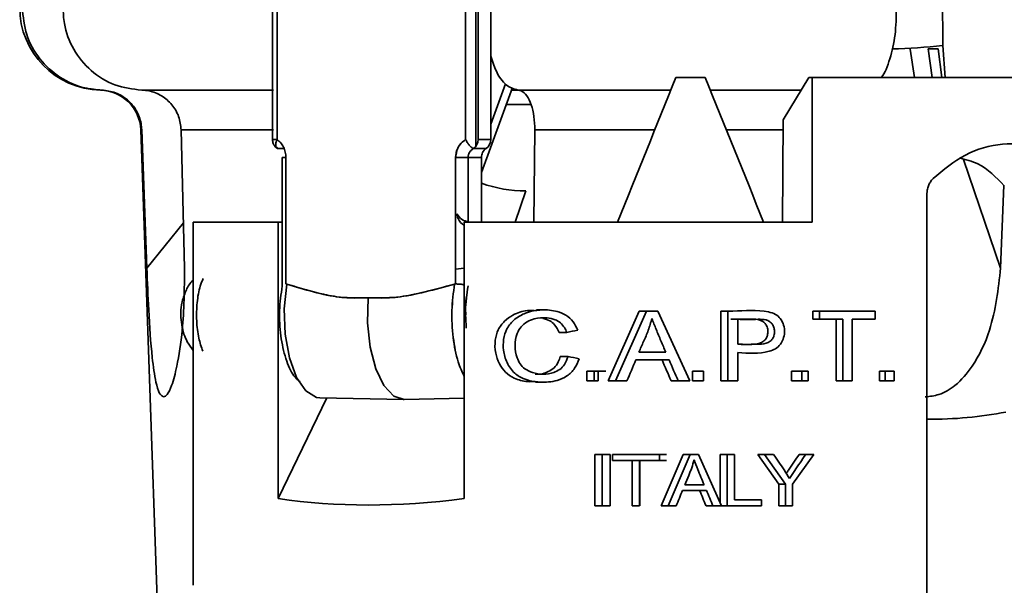
# Model space of a CAD drawing. Units: millimetres. Extents: x 100 to 5841, y -777 to 5071.
# Drawn here: x 1462 to 1510, y 3567 to 3594 of the extents above; entities that cross this region are included whole.
import ezdxf

# ---------------------------------------------------------------- set-up
doc = ezdxf.new("R2010")
doc.units = ezdxf.units.MM

msp = doc.modelspace()

# ---------------------------------------------------------------- linework, layer by layer
at = {"color": 7, "linetype": 'Continuous', "lineweight": 35, "ltscale": 20}
for p, q in [((1506.875, 3618.638), (1507.047, 3593.13)), ((1484.54, 3600.042), (1484.54, 3588.565)), ((1474.581, 3598.521), (1474.581, 3588.565)), ((1474.802, 3594.962), (1474.802, 3588.565)), ((1483.939, 3588.565), (1483.939, 3594.962)), ((1484.426, 3588.233), (1484.426, 3594.962)), ((1485.151, 3588.565), (1485.151, 3594.962)), ((1505.474, 3592.951), (1505.678, 3591.566)), ((1506.344, 3592.955), (1506.835, 3592.955)), ((1506.344, 3592.955), (1506.539, 3591.566)), ((1507, 3591.566), (1506.835, 3592.955)), ((1507.047, 3593.13), (1507.167, 3591.566)), ((1485.151, 3589.307), (1485.867, 3591.273)), ((1495.546, 3591.566), (1494.123, 3591.566)), ((1500.568, 3591.566), (1499.317, 3589.519)), ((1500.732, 3591.566), (1500.568, 3591.566)), ((1500.732, 3591.566), (1500.732, 3584.566)), ((1518.923, 3591.566), (1500.732, 3591.566)), ((1468.248, 3590.963), (1474.63, 3590.963)), ((1484.706, 3586.965), (1486.207, 3591.086)), ((1486.479, 3590.963), (1486.162, 3590.963)), ((1486.479, 3590.963), (1493.879, 3590.963)), ((1495.79, 3590.963), (1500.2, 3590.963)), ((1485.908, 3590.266), (1487.086, 3590.266)), ((1499.317, 3589.519), (1499.289, 3584.566)), ((1468.198, 3589.034), (1469.035, 3565.066)), ((1468.492, 3582.344), (1468.25, 3589.034)), ((1470.157, 3589.034), (1470.321, 3582.344)), ((1474.63, 3589.034), (1470.157, 3589.034)), ((1487.288, 3589.034), (1487.243, 3584.566)), ((1493.098, 3589.034), (1487.288, 3589.034)), ((1499.314, 3589.034), (1496.571, 3589.034)), ((1474.581, 3588.565), (1474.802, 3588.565)), ((1485.151, 3588.565), (1484.54, 3588.565)), ((1475.138, 3588.132), (1474.855, 3588.132)), ((1484.315, 3588.132), (1484.926, 3588.132)), ((1475.051, 3581.474), (1475.051, 3587.699)), ((1475.051, 3587.699), (1475.229, 3587.699)), ((1475.229, 3587.699), (1475.229, 3581.573)), ((1483.452, 3581.583), (1483.452, 3587.699)), ((1484.061, 3587.699), (1484.061, 3584.566)), ((1484.706, 3587.699), (1484.061, 3587.699)), ((1484.706, 3584.566), (1484.706, 3587.699)), ((1508.063, 3587.603), (1509.854, 3582.344)), ((1486.859, 3586.079), (1486.344, 3584.566)), ((1510.003, 3586.353), (1509.854, 3582.344)), ((1506.287, 3565.178), (1506.287, 3585.95)), ((1470.746, 3584.566), (1470.746, 3566.973)), ((1474.861, 3584.566), (1470.746, 3584.566)), ((1474.861, 3571.177), (1474.861, 3584.566)), ((1474.861, 3584.566), (1475.051, 3584.566)), ((1483.871, 3584.566), (1483.871, 3571.177)), ((1500.732, 3584.566), (1483.871, 3584.566)), ((1468.492, 3582.344), (1470.268, 3584.53)), ((1483.452, 3582.287), (1483.871, 3582.342)), ((1483.452, 3582.287), (1483.871, 3582.342)), ((1475.229, 3581.573), (1475.276, 3581.566)), ((1483.4, 3581.567), (1483.452, 3581.573)), ((1487.757, 3580.316), (1487.374, 3580.316)), ((1490.845, 3576.873), (1492.351, 3580.258)), ((1492.7, 3580.258), (1491.202, 3576.873)), ((1492.7, 3580.258), (1492.351, 3580.258)), ((1493.252, 3580.258), (1492.7, 3580.258)), ((1494.801, 3576.873), (1493.252, 3580.258)), ((1496.303, 3580.258), (1496.633, 3580.258)), ((1496.633, 3580.258), (1496.303, 3580.258)), ((1496.303, 3576.873), (1496.303, 3580.258)), ((1496.633, 3580.258), (1496.633, 3576.873)), ((1501.073, 3580.258), (1500.756, 3580.258)), ((1500.756, 3579.858), (1500.756, 3580.258)), ((1503.775, 3580.258), (1501.073, 3580.258)), ((1501.073, 3580.258), (1501.073, 3579.858)), ((1503.775, 3579.858), (1503.775, 3580.258)), ((1497.118, 3579.858), (1496.79, 3579.858)), ((1497.118, 3578.648), (1497.118, 3579.858)), ((1501.073, 3579.858), (1500.756, 3579.858)), ((1501.073, 3579.858), (1502.207, 3579.858)), ((1501.893, 3576.873), (1501.893, 3579.858)), ((1502.207, 3579.858), (1502.207, 3576.873)), ((1502.657, 3576.873), (1502.657, 3579.858)), ((1502.657, 3579.858), (1503.775, 3579.858)), ((1488.462, 3579.226), (1488.835, 3579.226)), ((1488.897, 3578.06), (1488.525, 3578.06)), ((1492.179, 3577.897), (1493.795, 3577.897)), ((1493.634, 3578.261), (1492.328, 3578.261)), ((1497.118, 3576.873), (1497.118, 3578.248)), ((1490.167, 3577.347), (1489.803, 3577.347)), ((1489.803, 3576.873), (1489.803, 3577.347)), ((1490.725, 3577.347), (1490.167, 3577.347)), ((1490.167, 3577.347), (1490.167, 3576.873)), ((1490.365, 3577.347), (1490.365, 3576.873)), ((1494.931, 3577.347), (1495.453, 3577.347)), ((1494.931, 3576.873), (1494.931, 3577.347)), ((1495.453, 3577.347), (1495.453, 3576.873)), ((1499.728, 3577.347), (1500.219, 3577.347)), ((1499.728, 3576.873), (1499.728, 3577.347)), ((1500.219, 3577.347), (1500.219, 3576.873)), ((1500.537, 3577.347), (1500.219, 3577.347)), ((1500.537, 3576.873), (1500.537, 3577.347)), ((1503.98, 3577.347), (1504.267, 3577.347)), ((1503.98, 3576.873), (1503.98, 3577.347)), ((1504.267, 3577.347), (1504.267, 3576.873)), ((1504.694, 3577.347), (1504.267, 3577.347)), ((1504.694, 3576.873), (1504.694, 3577.347)), ((1487.315, 3576.814), (1487.697, 3576.814)), ((1490.167, 3576.873), (1489.803, 3576.873)), ((1490.365, 3576.873), (1490.167, 3576.873)), ((1491.202, 3576.873), (1490.845, 3576.873)), ((1491.202, 3576.873), (1491.753, 3576.873)), ((1494.233, 3576.873), (1493.892, 3576.873)), ((1494.233, 3576.873), (1494.801, 3576.873)), ((1495.453, 3576.873), (1494.931, 3576.873)), ((1496.79, 3576.873), (1496.303, 3576.873)), ((1496.633, 3576.873), (1497.118, 3576.873)), ((1500.219, 3576.873), (1499.728, 3576.873)), ((1500.219, 3576.873), (1500.537, 3576.873)), ((1502.207, 3576.873), (1501.893, 3576.873)), ((1502.207, 3576.873), (1502.657, 3576.873)), ((1504.267, 3576.873), (1503.98, 3576.873)), ((1504.267, 3576.873), (1504.694, 3576.873)), ((1469.308, 3576.102), (1469.303, 3576.102)), ((1477.21, 3576.051), (1474.861, 3571.177)), ((1476.873, 3576.057), (1480.935, 3575.978)), ((1480.965, 3575.978), (1483.871, 3576.035)), ((1490.191, 3573.316), (1490.582, 3573.316)), ((1490.191, 3570.816), (1490.191, 3573.316)), ((1490.94, 3573.316), (1490.552, 3573.316)), ((1490.552, 3573.316), (1490.552, 3570.816)), ((1490.94, 3570.816), (1490.94, 3573.316)), ((1491.403, 3573.316), (1491.047, 3573.316)), ((1491.047, 3573.02), (1491.047, 3573.316)), ((1493.67, 3573.316), (1491.403, 3573.316)), ((1493.327, 3573.316), (1493.327, 3573.02)), ((1493.402, 3570.816), (1494.478, 3573.316)), ((1494.816, 3573.316), (1493.745, 3570.816)), ((1494.816, 3573.316), (1494.478, 3573.316)), ((1495.213, 3573.316), (1494.816, 3573.316)), ((1496.331, 3570.816), (1495.213, 3573.316)), ((1496.274, 3570.943), (1496.274, 3573.316)), ((1496.274, 3573.316), (1496.633, 3573.316)), ((1496.962, 3573.316), (1496.604, 3573.316)), ((1496.604, 3573.316), (1496.604, 3570.816)), ((1496.962, 3571.111), (1496.962, 3573.316)), ((1499.114, 3571.875), (1498.096, 3573.316)), ((1498.42, 3573.316), (1498.096, 3573.316)), ((1498.42, 3573.316), (1499.434, 3571.875)), ((1498.845, 3573.316), (1498.42, 3573.316)), ((1499.779, 3571.875), (1500.811, 3573.316)), ((1500.095, 3573.316), (1500.494, 3573.316)), ((1500.811, 3573.316), (1500.413, 3573.316)), ((1492.003, 3573.02), (1491.047, 3573.02)), ((1492.003, 3570.816), (1492.003, 3573.02)), ((1492.354, 3573.02), (1492.003, 3573.02)), ((1492.354, 3573.02), (1492.354, 3570.816)), ((1492.732, 3573.02), (1492.384, 3573.02)), ((1492.384, 3573.02), (1492.384, 3570.816)), ((1492.732, 3573.02), (1493.67, 3573.02)), ((1495.001, 3573.04), (1495.058, 3572.912)), ((1495.489, 3571.841), (1494.55, 3571.841)), ((1499.434, 3571.875), (1499.114, 3571.875)), ((1499.114, 3570.816), (1499.114, 3571.875)), ((1499.434, 3571.875), (1499.434, 3570.816)), ((1499.779, 3570.816), (1499.779, 3571.875)), ((1494.444, 3571.572), (1495.604, 3571.572)), ((1490.582, 3570.816), (1490.191, 3570.816)), ((1490.552, 3570.816), (1490.94, 3570.816)), ((1492.354, 3570.816), (1492.003, 3570.816)), ((1493.745, 3570.816), (1493.402, 3570.816)), ((1493.745, 3570.816), (1494.138, 3570.816)), ((1495.92, 3570.816), (1495.587, 3570.816)), ((1495.92, 3570.816), (1496.331, 3570.816)), ((1496.604, 3570.816), (1496.331, 3570.816)), ((1496.604, 3570.816), (1498.278, 3570.816)), ((1498.278, 3571.111), (1496.962, 3571.111)), ((1498.278, 3570.816), (1498.278, 3571.111)), ((1499.434, 3570.816), (1499.114, 3570.816)), ((1499.434, 3570.816), (1499.779, 3570.816))]:
    msp.add_line(p, q, dxfattribs=at)
at = {"color": 7, "linetype": 'Continuous', "lineweight": 35, "ltscale": 20, "flags": 128}
for points in [[(1475.275, 3581.567), (1475.154, 3580.364), (1475.196, 3579.133), (1475.4, 3577.991), (1475.744, 3577.045), (1476.197, 3576.386), (1476.716, 3576.077), (1476.873, 3576.057)], [(1479.215, 3580.907), (1479.184, 3579.692), (1479.31, 3578.509), (1479.582, 3577.465), (1479.975, 3576.652), (1480.455, 3576.141), (1480.965, 3575.978)], [(1480.935, 3575.978), (1480.455, 3576.141), (1479.975, 3576.652), (1479.582, 3577.465), (1479.31, 3578.509), (1479.184, 3579.692), (1479.215, 3580.907)]]:
    msp.add_lwpolyline(points, dxfattribs=at)
at = {"color": 7, "linetype": 'Continuous', "lineweight": 35, "ltscale": 400}
for centre, radius, start, end in [((1466.335, 3594.962), 4, 180, 268.7035), ((1504.132, 3617.161), 24.208, 271.0936, 276.915), ((1466.199, 3588.964), 2, 2, 88.7035), ((1484.029, 3588.557), 0.512, 304.0413, 0.9941), ((1484.639, 3588.557), 0.512, 304.0413, 0.9941), ((1475.108, 3588.524), 0.466, 217.9786, 237.1526), ((1475.108, 3588.524), 0.466, 218.2759, 237.1556), ((1486.824, 3592.347), 6.268, 250.2577, 270.3219)]:
    msp.add_arc(centre, radius, start, end, dxfattribs=at)
for centre, major_axis, ratio, start_param, end_param in [((1494.835, 3584.566), (34.867, 86.619), 0.035143, 1.504048, 1.584942), ((1494.835, 3584.566), (-34.867, 86.619), 0.035143, 4.698244, 4.779137), ((1494.835, 3584.164), (36.692, 7.807), 0.097103, 4.527525, 4.542171), ((1494.835, 3572.743), (36.689, -8.441), 0.104087, 1.74238, 1.757226), ((1494.835, 3628.586), (33.775, 101.687), 0.141189, 4.226394, 4.238038), ((1494.835, 3533.65), (-33.2, 94.386), 0.147466, 5.135547, 5.147775), ((1494.835, 3533.65), (-33.846, 96.221), 0.147466, 5.125763, 5.137696), ((1494.364, 3606.051), (-21.917, 27.895), 0.62024, 2.68018, 2.838043), ((1494.835, 3616.581), (33.779, 101.384), 0.141526, 4.291726, 4.300059), ((1494.835, 3531.596), (-33.2, 94.386), 0.147466, 5.088468, 5.097283), ((1494.835, 3531.596), (-33.846, 96.221), 0.147466, 5.079786, 5.088398), ((1494.835, 3603.277), (32.351, 25.45), 0.620527, 3.670122, 3.948801)]:
    msp.add_ellipse(centre, major_axis=major_axis, ratio=ratio, start_param=start_param, end_param=end_param, dxfattribs=at)
at = {"color": 7, "linetype": 'Continuous', "lineweight": 35, "ltscale": 20}
for points, knots in [([(1462.458, 3594.962), (1462.502, 3594.517), (1462.59, 3593.625), (1463.259, 3592.435), (1464.245, 3591.531), (1465.328, 3591.049), (1466.041, 3590.987), (1466.318, 3590.963)], [0, 0, 0, 0, 0.214966, 0.429923, 0.645278, 0.862247, 1, 1, 1, 1]), ([(1468.248, 3590.963), (1467.804, 3591.018), (1466.917, 3591.127), (1465.752, 3591.852), (1464.896, 3592.897), (1464.48, 3594.001), (1464.447, 3594.705), (1464.435, 3594.962)], [0, 0, 0, 0, 0.22022, 0.440511, 0.659013, 0.875332, 1, 1, 1, 1]), ([(1504.803, 3594.962), (1504.796, 3594.514), (1504.781, 3593.618), (1504.506, 3592.464), (1504.245, 3591.753), (1504.062, 3591.574), (1504.053, 3591.566)], [0, 0, 0, 0, 0.327513, 0.655012, 0.983117, 1, 1, 1, 1]), ([(1486.479, 3590.963), (1486.284, 3591.02), (1485.893, 3591.133), (1485.421, 3591.767), (1485.231, 3592.397), (1485.151, 3592.662)], [0, 0, 0, 0, 0.36715, 0.734419, 1, 1, 1, 1]), ([(1466.318, 3590.963), (1466.541, 3590.936), (1466.987, 3590.881), (1467.575, 3590.518), (1468.011, 3589.994), (1468.214, 3589.464), (1468.241, 3589.137), (1468.25, 3589.034)], [0, 0, 0, 0, 0.2257072, 0.4514739, 0.6755975, 0.8969144, 1, 1, 1, 1]), ([(1470.157, 3589.034), (1470.13, 3589.255), (1470.077, 3589.698), (1469.729, 3590.279), (1469.227, 3590.714), (1468.701, 3590.928), (1468.365, 3590.954), (1468.248, 3590.963)], [0, 0, 0, 0, 0.219127, 0.438226, 0.658224, 0.880746, 1, 1, 1, 1]), ([(1487.288, 3589.034), (1487.281, 3589.255), (1487.267, 3589.698), (1487.124, 3590.279), (1486.91, 3590.714), (1486.68, 3590.928), (1486.531, 3590.954), (1486.479, 3590.963)], [0, 0, 0, 0, 0.219127, 0.438226, 0.658224, 0.880746, 1, 1, 1, 1]), ([(1474.581, 3588.565), (1474.587, 3588.501), (1474.597, 3588.408), (1474.661, 3588.287), (1474.72, 3588.208), (1474.779, 3588.171), (1474.8, 3588.158)], [0, 0, 0, 0, 0.400035, 0.569399, 0.85046, 1, 1, 1, 1]), ([(1474.855, 3588.132), (1474.835, 3588.138), (1474.797, 3588.147), (1474.755, 3588.193), (1474.729, 3588.274), (1474.737, 3588.405), (1474.781, 3588.513), (1474.802, 3588.565)], [0, 0, 0, 0, 0.166447, 0.305528, 0.500785, 0.759382, 1, 1, 1, 1]), ([(1474.802, 3588.565), (1474.864, 3588.517), (1474.986, 3588.419), (1475.121, 3588.206), (1475.213, 3587.963), (1475.224, 3587.787), (1475.229, 3587.699)], [0, 0, 0, 0, 0.250937, 0.500376, 0.750393, 1, 1, 1, 1]), ([(1483.452, 3587.699), (1483.458, 3587.787), (1483.471, 3587.963), (1483.575, 3588.206), (1483.728, 3588.419), (1483.868, 3588.517), (1483.939, 3588.565)], [0, 0, 0, 0, 0.249595, 0.499648, 0.749049, 1, 1, 1, 1]), ([(1483.939, 3588.565), (1483.861, 3588.51), (1483.706, 3588.398), (1483.505, 3588.106), (1483.472, 3587.853), (1483.452, 3587.699)], [0, 0, 0, 0, 0.282086, 0.563129, 1, 1, 1, 1]), ([(1484.315, 3588.132), (1484.289, 3588.144), (1484.234, 3588.167), (1484.124, 3588.284), (1484.02, 3588.425), (1483.965, 3588.52), (1483.939, 3588.565)], [0, 0, 0, 0, 0.271883, 0.561622, 0.788405, 1, 1, 1, 1]), ([(1506.58, 3586.673), (1507.084, 3587.096), (1508.092, 3587.941), (1509.947, 3588.449), (1511.763, 3588.298), (1513.182, 3587.616), (1513.864, 3586.929), (1514.117, 3586.673)], [0, 0, 0, 0, 0.219686, 0.439471, 0.656645, 0.872586, 1, 1, 1, 1]), ([(1484.061, 3587.699), (1484.065, 3587.748), (1484.074, 3587.846), (1484.151, 3588.009), (1484.253, 3588.085), (1484.315, 3588.132)], [0, 0, 0, 0, 0.278176, 0.55804, 1, 1, 1, 1]), ([(1484.061, 3587.699), (1484.064, 3587.742), (1484.07, 3587.827), (1484.122, 3587.948), (1484.202, 3588.057), (1484.277, 3588.107), (1484.315, 3588.132)], [0, 0, 0, 0, 0.238919, 0.484601, 0.738003, 1, 1, 1, 1]), ([(1484.926, 3588.132), (1484.892, 3588.106), (1484.825, 3588.053), (1484.757, 3587.942), (1484.714, 3587.823), (1484.709, 3587.74), (1484.706, 3587.699)], [0, 0, 0, 0, 0.26925, 0.525654, 0.76923, 1, 1, 1, 1]), ([(1483.452, 3587.699), (1483.517, 3587.699), (1483.65, 3587.699), (1483.837, 3587.699), (1483.98, 3587.699), (1484.034, 3587.699), (1484.061, 3587.699)], [0, 0, 0, 0, 0.272449, 0.561534, 0.7878, 1, 1, 1, 1]), ([(1510.033, 3586.327), (1509.636, 3586.74), (1509.009, 3587.39), (1508.154, 3587.597), (1507.841, 3587.673)], [0, 0, 0, 0, 0.633662, 1, 1, 1, 1]), ([(1506.58, 3586.673), (1506.556, 3586.648), (1506.509, 3586.597), (1506.448, 3586.511), (1506.396, 3586.42), (1506.353, 3586.322), (1506.321, 3586.221), (1506.293, 3586.097), (1506.289, 3586.006), (1506.287, 3585.95)], [0, 0, 0, 0, 0.132204, 0.264408, 0.396613, 0.528818, 0.661024, 0.793231, 1, 1, 1, 1]), ([(1483.871, 3584.388), (1483.749, 3584.495), (1483.563, 3584.658), (1483.528, 3584.889), (1483.515, 3584.967)], [0, 0, 0, 0, 0.660209, 1, 1, 1, 1]), ([(1483.515, 3584.967), (1483.585, 3584.865), (1483.705, 3584.689), (1483.966, 3584.602), (1484.075, 3584.566)], [0, 0, 0, 0, 0.584905, 1, 1, 1, 1]), ([(1469.303, 3576.102), (1469.231, 3576.144), (1469.089, 3576.228), (1468.899, 3576.902), (1468.714, 3578.219), (1468.582, 3580.154), (1468.52, 3581.665), (1468.492, 3582.344)], [0, 0, 0, 0, 0.122448, 0.243894, 0.439844, 0.748497, 1, 1, 1, 1]), ([(1470.321, 3582.344), (1470.31, 3581.319), (1470.291, 3579.627), (1469.998, 3577.714), (1469.727, 3576.681), (1469.496, 3576.18), (1469.365, 3576.125), (1469.308, 3576.102)], [0, 0, 0, 0, 0.378385, 0.6249456, 0.7878641, 0.9083675, 1, 1, 1, 1]), ([(1509.854, 3582.344), (1509.737, 3581.319), (1509.545, 3579.627), (1508.643, 3577.714), (1507.757, 3576.681), (1506.947, 3576.18), (1506.43, 3576.125), (1506.207, 3576.102)], [0, 0, 0, 0, 0.378385, 0.624946, 0.787864, 0.908368, 1, 1, 1, 1]), ([(1470.746, 3581.772), (1470.702, 3581.727), (1470.53, 3581.551), (1470.335, 3581.134), (1470.161, 3580.604), (1470.142, 3580.231), (1470.134, 3580.066)], [0, 0, 0, 0, 0.100093, 0.397639, 0.732866, 1, 1, 1, 1]), ([(1471.224, 3581.83), (1471.173, 3581.714), (1471.032, 3581.393), (1470.914, 3580.668), (1470.888, 3579.792), (1470.983, 3578.949), (1471.134, 3578.516), (1471.206, 3578.312)], [0, 0, 0, 0, 0.125975, 0.350334, 0.574692, 0.799051, 1, 1, 1, 1]), ([(1475.917, 3576.83), (1475.814, 3576.915), (1475.542, 3577.139), (1475.203, 3577.93), (1474.959, 3579.032), (1474.887, 3580.291), (1474.996, 3581.079), (1475.051, 3581.474)], [0, 0, 0, 0, 0.1331438, 0.3497055, 0.5662538, 0.782792, 1, 1, 1, 1]), ([(1479.215, 3580.907), (1478.763, 3580.897), (1477.857, 3580.878), (1476.54, 3581.178), (1475.701, 3581.436), (1475.275, 3581.567)], [0, 0, 0, 0, 0.32925, 0.660049, 1, 1, 1, 1]), ([(1475.276, 3581.566), (1475.589, 3581.469), (1476.216, 3581.273), (1477.186, 3581.029), (1478.186, 3580.867), (1478.871, 3580.894), (1479.215, 3580.907)], [0, 0, 0, 0, 0.250999, 0.501257, 0.750174, 1, 1, 1, 1]), ([(1483.399, 3581.568), (1482.925, 3581.436), (1481.988, 3581.178), (1480.591, 3580.878), (1479.673, 3580.897), (1479.215, 3580.907)], [0, 0, 0, 0, 0.339922, 0.67073, 1, 1, 1, 1]), ([(1479.215, 3580.907), (1479.561, 3580.894), (1480.253, 3580.867), (1481.302, 3581.029), (1482.347, 3581.274), (1483.048, 3581.469), (1483.4, 3581.567)], [0, 0, 0, 0, 0.249827, 0.498743, 0.749001, 1, 1, 1, 1]), ([(1483.399, 3581.568), (1483.345, 3581.144), (1483.236, 3580.298), (1483.312, 3578.97), (1483.522, 3577.838), (1483.767, 3577.318), (1483.871, 3577.096)], [0, 0, 0, 0, 0.267086, 0.534485, 0.801603, 1, 1, 1, 1]), ([(1483.871, 3577.095), (1483.767, 3577.317), (1483.522, 3577.837), (1483.312, 3578.969), (1483.235, 3580.297), (1483.345, 3581.144), (1483.399, 3581.568)], [0, 0, 0, 0, 0.198201, 0.465468, 0.732734, 1, 1, 1, 1]), ([(1483.452, 3581.574), (1483.443, 3581.573), (1483.426, 3581.573), (1483.408, 3581.57), (1483.399, 3581.568)], [0, 0, 0, 0, 0.4751193, 1, 1, 1, 1]), ([(1483.871, 3581.527), (1483.85, 3581.532), (1483.78, 3581.547), (1483.627, 3581.565), (1483.509, 3581.571), (1483.452, 3581.574)], [0, 0, 0, 0, 0.176284, 0.603268, 1, 1, 1, 1]), ([(1484.061, 3581.474), (1483.992, 3581.079), (1483.913, 3580.62), (1483.941, 3580.146), (1483.945, 3580.081)], [0, 0, 0, 0, 0.861486, 1, 1, 1, 1]), ([(1483.971, 3579.437), (1483.952, 3579.708), (1483.918, 3580.189), (1483.953, 3580.717), (1483.984, 3580.959), (1483.989, 3580.999)], [0, 0, 0, 0, 0.519673, 0.92136, 1, 1, 1, 1]), ([(1487.314, 3576.848), (1487.187, 3576.84), (1486.836, 3576.818), (1486.327, 3576.964), (1485.854, 3577.275), (1485.549, 3577.705), (1485.361, 3578.241), (1485.342, 3578.818), (1485.492, 3579.366), (1485.807, 3579.783), (1486.285, 3580.121), (1486.829, 3580.31), (1487.225, 3580.284), (1487.374, 3580.274)], [0, 0, 0, 0, 0.064593, 0.17796, 0.262862, 0.347762, 0.438033, 0.542969, 0.62935, 0.716157, 0.799875, 0.924548, 1, 1, 1, 1]), ([(1489.366, 3579.33), (1489.301, 3579.474), (1489.17, 3579.762), (1488.808, 3580.073), (1488.287, 3580.292), (1487.609, 3580.345), (1486.893, 3580.22), (1486.304, 3579.888), (1485.918, 3579.435), (1485.756, 3578.893), (1485.748, 3578.326), (1485.915, 3577.745), (1486.269, 3577.239), (1486.839, 3576.907), (1487.554, 3576.786), (1488.275, 3576.834), (1488.862, 3577.088), (1489.246, 3577.462), (1489.373, 3577.787), (1489.436, 3577.947)], [0, 0, 0, 0, 0.045763, 0.091632, 0.136102, 0.21098, 0.290104, 0.349413, 0.408984, 0.460666, 0.511689, 0.572213, 0.6348, 0.688031, 0.76438, 0.84788, 0.898913, 0.950329, 1, 1, 1, 1]), ([(1497.118, 3578.248), (1497.633, 3578.215), (1498.257, 3578.175), (1498.956, 3578.406), (1499.188, 3578.625), (1499.338, 3578.904), (1499.405, 3579.228), (1499.364, 3579.581), (1499.206, 3579.896), (1498.943, 3580.127), (1498.165, 3580.352), (1497.378, 3580.254), (1496.719, 3580.258), (1496.633, 3580.258)], [0, 0, 0, 0, 0.2482587, 0.3008145, 0.3541102, 0.3994172, 0.4535406, 0.5124236, 0.569269, 0.6210547, 0.6786581, 0.9584168, 1, 1, 1, 1]), ([(1470.134, 3580.066), (1470.165, 3579.751), (1470.209, 3579.302), (1470.457, 3578.729), (1470.642, 3578.486), (1470.746, 3578.35)], [0, 0, 0, 0, 0.507947, 0.724031, 1, 1, 1, 1]), ([(1488.897, 3578.06), (1488.85, 3577.922), (1488.767, 3577.68), (1488.505, 3577.417), (1488.152, 3577.242), (1487.694, 3577.171), (1487.21, 3577.246), (1486.819, 3577.426), (1486.562, 3577.688), (1486.381, 3578.071), (1486.31, 3578.583), (1486.383, 3579.114), (1486.612, 3579.511), (1486.906, 3579.755), (1487.336, 3579.924), (1487.809, 3579.953), (1488.247, 3579.871), (1488.543, 3579.702), (1488.729, 3579.475), (1488.802, 3579.304), (1488.835, 3579.226)], [0, 0, 0, 0, 0.057679, 0.101788, 0.145755, 0.215854, 0.287554, 0.343666, 0.388863, 0.433825, 0.512183, 0.593137, 0.64354, 0.693972, 0.745345, 0.83046, 0.884424, 0.925219, 0.966075, 1, 1, 1, 1]), ([(1488.462, 3579.226), (1488.401, 3579.358), (1488.296, 3579.583), (1488.004, 3579.817), (1487.791, 3579.87), (1487.676, 3579.899)], [0, 0, 0, 0, 0.3932948, 0.6722331, 1, 1, 1, 1]), ([(1492.328, 3578.261), (1492.404, 3578.434), (1492.56, 3578.788), (1492.799, 3579.326), (1492.908, 3579.711), (1492.963, 3579.903)], [0, 0, 0, 0, 0.320652, 0.65922, 1, 1, 1, 1]), ([(1492.963, 3579.903), (1493.029, 3579.727), (1493.165, 3579.361), (1493.399, 3578.818), (1493.556, 3578.447), (1493.634, 3578.261)], [0, 0, 0, 0, 0.318718, 0.659353, 1, 1, 1, 1]), ([(1497.118, 3578.648), (1497.336, 3578.645), (1497.691, 3578.64), (1498.116, 3578.664), (1498.358, 3578.777), (1498.493, 3578.908), (1498.572, 3579.096), (1498.591, 3579.317), (1498.536, 3579.536), (1498.419, 3579.7), (1498.269, 3579.8), (1497.885, 3579.907), (1497.493, 3579.856), (1497.166, 3579.858), (1497.118, 3579.858)], [0, 0, 0, 0, 0.1816333, 0.2964491, 0.3484422, 0.4007961, 0.448422, 0.5150663, 0.5820237, 0.6305902, 0.6792381, 0.7286156, 0.9597097, 1, 1, 1, 1]), ([(1497.118, 3579.858), (1497.444, 3579.856), (1497.9, 3579.852), (1498.428, 3579.865), (1498.666, 3579.761), (1498.799, 3579.632), (1498.88, 3579.466), (1498.911, 3579.274), (1498.89, 3579.079), (1498.813, 3578.907), (1498.68, 3578.776), (1498.419, 3578.655), (1497.88, 3578.643), (1497.421, 3578.646), (1497.118, 3578.648)], [0, 0, 0, 0, 0.231178, 0.322995, 0.366763, 0.410848, 0.450476, 0.494949, 0.546292, 0.58584, 0.625464, 0.67511, 0.78516, 1, 1, 1, 1]), ([(1487.306, 3577.209), (1487.329, 3577.205), (1487.543, 3577.173), (1487.877, 3577.276), (1488.235, 3577.499), (1488.432, 3577.768), (1488.496, 3577.968), (1488.525, 3578.06)], [0, 0, 0, 0, 0.0439168, 0.4045571, 0.6139793, 0.8240785, 1, 1, 1, 1]), ([(1499.628, 3572.139), (1499.541, 3572.282), (1499.374, 3572.555), (1499.105, 3572.942), (1498.932, 3573.191), (1498.845, 3573.316)], [0, 0, 0, 0, 0.35644, 0.678193, 1, 1, 1, 1]), ([(1499.471, 3572.391), (1499.506, 3572.445), (1499.623, 3572.629), (1499.836, 3572.934), (1500.009, 3573.189), (1500.095, 3573.316)], [0, 0, 0, 0, 0.173371, 0.586679, 1, 1, 1, 1]), ([(1500.413, 3573.316), (1500.321, 3573.18), (1500.142, 3572.917), (1499.875, 3572.529), (1499.711, 3572.269), (1499.628, 3572.139)], [0, 0, 0, 0, 0.348437, 0.674149, 1, 1, 1, 1]), ([(1494.55, 3571.841), (1494.616, 3571.993), (1494.733, 3572.267), (1494.9, 3572.666), (1494.97, 3572.924), (1495.005, 3573.053)], [0, 0, 0, 0, 0.382275, 0.690192, 1, 1, 1, 1]), ([(1495.005, 3573.053), (1495.062, 3572.898), (1495.166, 3572.616), (1495.334, 3572.214), (1495.437, 3571.965), (1495.489, 3571.841)], [0, 0, 0, 0, 0.38104, 0.690517, 1, 1, 1, 1])]:
    msp.add_open_spline(points, degree=3, knots=knots, dxfattribs=at)

doc.saveas('drawing.dxf')
